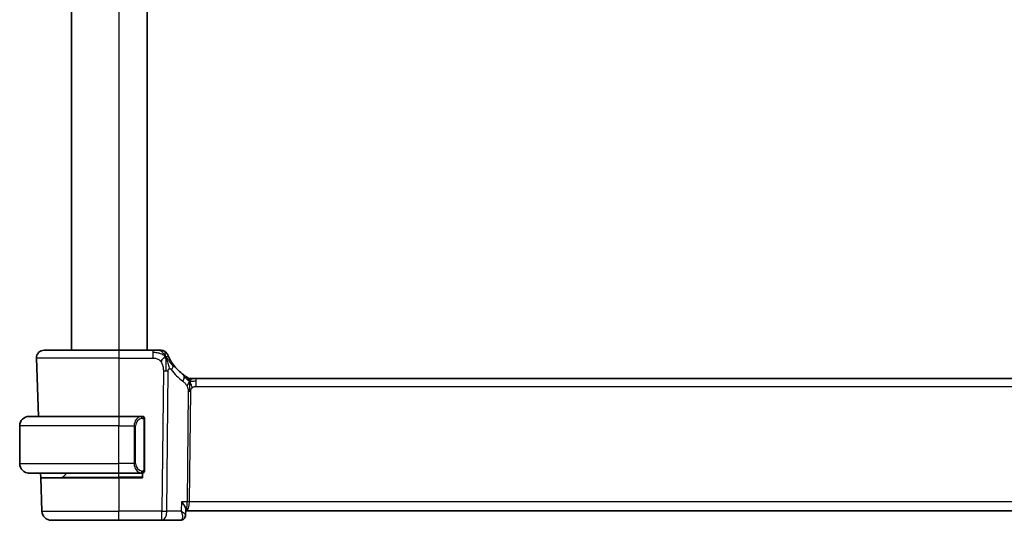
# Model space of a CAD drawing. Units: millimetres. Extents: x 29 to 4175, y 16 to 719.
# Drawn here: x 1590 to 1694, y 425 to 478 of the extents above; entities that cross this region are included whole.
import ezdxf

# ---------------------------------------------------------------- set-up
doc = ezdxf.new("R2010")
doc.units = ezdxf.units.MM
doc.header["$LTSCALE"] = 2
doc.layers.add('Visible (ISO)', color=7, linetype='Continuous', lineweight=35)
doc.layers.add('Visible Narrow (ISO)', color=7, linetype='Continuous', lineweight=25)

msp = doc.modelspace()

# ---------------------------------------------------------------- linework, layer by layer
at = {"layer": 'Visible (ISO)'}
for p, q in [((1595.5889, 512.5796), (1595.5889, 442.5796)), ((1603.5889, 512.5796), (1603.5889, 442.5796)), ((1592.6673, 442.5796), (1600.5889, 442.5796)), ((1604.1867, 442.5796), (1600.5889, 442.5796)), ((1591.8678, 441.7517), (1592.0834, 435.5796)), ((1608.2659, 439.5796), (1608.4124, 439.5796)), ((1608.4124, 439.5796), (1608.7659, 439.5796)), ((1722.412, 439.5796), (1608.7659, 439.5796)), ((1591.0889, 435.5796), (1600.5889, 435.5796)), ((1602.9925, 435.5796), (1600.5889, 435.5796)), ((1590.0889, 430.5796), (1590.0889, 434.5796)), ((1603.2889, 429.9539), (1603.2889, 435.2054)), ((1600.5889, 429.5796), (1591.0889, 429.5796)), ((1592.3103, 429.0796), (1592.2929, 429.5796)), ((1594.6475, 429.1382), (1595.0889, 429.5796)), ((1600.5889, 429.5796), (1602.9949, 429.5796)), ((1602.3069, 430.0937), (1602.3069, 430.0943)), ((1603.0889, 429.5796), (1603.0889, 429.0796)), ((1592.3103, 429.0796), (1592.4338, 425.5447)), ((1592.3103, 429.0796), (1600.5889, 429.0796)), ((1603.0889, 429.0796), (1600.5889, 429.0796)), ((1607.6716, 425.7046), (1607.6474, 425.1234)), ((1607.6664, 425.5796), (1723.5114, 425.5796)), ((1600.5889, 424.5796), (1593.4332, 424.5796)), ((1600.5889, 424.5796), (1605.1473, 424.5796)), ((1605.1473, 424.5796), (1607.0914, 424.5796))]:
    msp.add_line(p, q, dxfattribs=at)
for centre, radius, start, end in [((1592.6673, 441.7796), 0.8, 90, 182), ((1605.0258, 441.7796), 0.8, 56.300041, 90), ((1605.0258, 441.7796), 0.8, 22.600082, 56.300041), ((1610.3804, 444.0086), 5, 216.450803, 233.746047), ((1608.2659, 440.3796), 0.8, 239.77198, 254.88599), ((1608.2659, 440.3796), 0.8, 254.88599, 270), ((1591.0889, 434.5796), 1, 90, 180), ((1603.0889, 435.3796), 0.2, 45, 90), ((1603.0889, 435.3796), 0.2, 0, 45), ((1591.0889, 430.5796), 1, 180, 270), ((1603.0889, 429.7796), 0.2, 270, 315), ((1603.0889, 429.7796), 0.2, 315, 0), ((1594.5061, 429.2796), 0.2, 270, 315), ((1593.4332, 425.5796), 1, 182, 270)]:
    msp.add_arc(centre, radius, start, end, dxfattribs=at)
for points, knots in [([(1604.8083, 442.5796), (1604.7746, 442.5796), (1604.7369, 442.5796), (1604.6971, 442.5796), (1604.6573, 442.5796), (1604.6154, 442.5796), (1604.5728, 442.5796), (1604.5302, 442.5796), (1604.4869, 442.5796), (1604.443, 442.5796), (1604.3991, 442.5796), (1604.3545, 442.5796), (1604.3116, 442.5796), (1604.2825, 442.5796), (1604.2541, 442.5796), (1604.2263, 442.5796), (1604.213, 442.5796), (1604.1998, 442.5796), (1604.1867, 442.5796)], [0.5, 0.5, 0.5, 0.5, 0.599961032, 0.599961032, 0.599961032, 0.699863453, 0.699863453, 0.699863453, 0.799787306, 0.799787306, 0.799787306, 0.899812622, 0.899812622, 0.899812622, 0.967688838, 0.967688838, 0.967688838, 1, 1, 1, 1]), ([(1605.0258, 442.5796), (1605.0257, 442.5796), (1605.0256, 442.5796), (1605.0228, 442.5796), (1605.02, 442.5796), (1605.0147, 442.5796), (1605.0054, 442.5796), (1604.9962, 442.5796), (1604.983, 442.5796), (1604.9652, 442.5796), (1604.9473, 442.5796), (1604.9248, 442.5796), (1604.8985, 442.5796), (1604.8722, 442.5796), (1604.8421, 442.5796), (1604.8083, 442.5796)], [0, 0, 0, 0, 0.099993357, 0.099993357, 0.099993357, 0.199979998, 0.199979998, 0.199979998, 0.299969958, 0.299969958, 0.299969958, 0.399973274, 0.399973274, 0.399973274, 0.5, 0.5, 0.5, 0.5]), ([(1605.9095, 441.77), (1605.8866, 441.8158), (1605.8659, 441.859), (1605.8481, 441.8971), (1605.8305, 441.9349), (1605.8158, 441.9677), (1605.804, 441.9943), (1605.7924, 442.0209), (1605.7837, 442.0412), (1605.7776, 442.0555), (1605.773, 442.0665), (1605.7698, 442.0739), (1605.7678, 442.0788), (1605.7672, 442.0803), (1605.7666, 442.0816), (1605.7662, 442.0826), (1605.7644, 442.0869), (1605.7644, 442.087), (1605.7643, 442.0871)], [0.5, 0.5, 0.5, 0.5, 0.600866047, 0.600866047, 0.600866047, 0.700528353, 0.700528353, 0.700528353, 0.79991107, 0.79991107, 0.79991107, 0.875704807, 0.875704807, 0.875704807, 0.899863023, 0.899863023, 0.899863023, 1, 1, 1, 1]), ([(1606.3585, 441.0379), (1606.3269, 441.0807), (1606.2956, 441.1245), (1606.2639, 441.1705), (1606.2322, 441.2165), (1606.2, 441.2649), (1606.1682, 441.3146), (1606.1364, 441.3643), (1606.105, 441.4154), (1606.0743, 441.4673), (1606.0438, 441.5192), (1606.014, 441.5718), (1605.9862, 441.6229), (1605.9776, 441.6389), (1605.9691, 441.6547), (1605.9609, 441.6702), (1605.9424, 441.705), (1605.9253, 441.7384), (1605.9095, 441.77)], [0, 0, 0, 0, 0.099878209, 0.099878209, 0.099878209, 0.19975804, 0.19975804, 0.19975804, 0.29963126, 0.29963126, 0.29963126, 0.399489641, 0.399489641, 0.399489641, 0.430579703, 0.430579703, 0.430579703, 0.5, 0.5, 0.5, 0.5]), ([(1607.7468, 439.7583), (1607.7286, 439.7696), (1607.7095, 439.7816), (1607.6882, 439.7953), (1607.6672, 439.8087), (1607.644, 439.8237), (1607.6205, 439.8393), (1607.5971, 439.8548), (1607.5733, 439.8708), (1607.5499, 439.8869), (1607.5363, 439.8962), (1607.5228, 439.9056), (1607.5098, 439.9147), (1607.5003, 439.9213), (1607.4911, 439.9279), (1607.4821, 439.9343), (1607.4606, 439.9495), (1607.4409, 439.9638), (1607.4236, 439.9765)], [0.5, 0.5, 0.5, 0.5, 0.601774563, 0.601774563, 0.601774563, 0.701743175, 0.701743175, 0.701743175, 0.800929574, 0.800929574, 0.800929574, 0.858518264, 0.858518264, 0.858518264, 0.900207008, 0.900207008, 0.900207008, 1, 1, 1, 1]), ([(1607.8632, 439.6884), (1607.8631, 439.6885), (1607.863, 439.6885), (1607.8614, 439.6895), (1607.8597, 439.6904), (1607.8566, 439.6923), (1607.8519, 439.695), (1607.8472, 439.6977), (1607.841, 439.7014), (1607.8321, 439.7067), (1607.8232, 439.7119), (1607.8116, 439.7188), (1607.7972, 439.7276), (1607.7951, 439.7288), (1607.7931, 439.73), (1607.7909, 439.7313), (1607.7775, 439.7395), (1607.7627, 439.7485), (1607.7468, 439.7583)], [0, 0, 0, 0, 0.099653831, 0.099653831, 0.099653831, 0.199332887, 0.199332887, 0.199332887, 0.298951791, 0.298951791, 0.298951791, 0.398425679, 0.398425679, 0.398425679, 0.41227851, 0.41227851, 0.41227851, 0.5, 0.5, 0.5, 0.5]), ([(1591.0889, 435.5797), (1591.0876, 435.5797), (1591.0854, 435.5796), (1591.0826, 435.5796), (1591.0765, 435.5796), (1591.0673, 435.5795), (1591.0566, 435.5791), (1591.0487, 435.5789), (1591.0399, 435.5785), (1591.0309, 435.578), (1591.0224, 435.5775), (1591.0138, 435.5769), (1591.0056, 435.5762), (1590.9966, 435.5754), (1590.9881, 435.5746), (1590.9807, 435.5738), (1590.9685, 435.5724), (1590.9593, 435.5712), (1590.956, 435.5708)], [0.000000144, 0.000000144, 0.000000144, 0.000000144, 0.094244623, 0.094244623, 0.094244623, 0.296084967, 0.296084967, 0.296084967, 0.446134625, 0.446134625, 0.446134625, 0.588438527, 0.588438527, 0.588438527, 0.744229367, 0.744229367, 0.744229367, 1, 1, 1, 1]), ([(1603.0215, 435.5796), (1603.0161, 435.5796), (1603.0112, 435.5796), (1603.0068, 435.5796), (1603.0018, 435.5797), (1602.9975, 435.5797), (1602.9949, 435.5797)], [0.741726882, 0.741726882, 0.741726882, 0.741726882, 0.860546319, 0.860546319, 0.860546319, 1, 1, 1, 1]), ([(1603.0889, 435.5796), (1603.0885, 435.5796), (1603.0878, 435.5796), (1603.0847, 435.5796), (1603.0826, 435.5796), (1603.08, 435.5796), (1603.0767, 435.5796), (1603.0738, 435.5796), (1603.0704, 435.5796), (1603.0665, 435.5796), (1603.0627, 435.5796), (1603.0583, 435.5796), (1603.0535, 435.5796), (1603.0486, 435.5796), (1603.0433, 435.5796), (1603.0381, 435.5796), (1603.0324, 435.5796), (1603.0268, 435.5796), (1603.0215, 435.5796)], [0, 0, 0, 0, 0.19035453, 0.19035453, 0.19035453, 0.313863222, 0.313863222, 0.313863222, 0.421406083, 0.421406083, 0.421406083, 0.523967972, 0.523967972, 0.523967972, 0.628134753, 0.628134753, 0.628134753, 0.741726882, 0.741726882, 0.741726882, 0.741726882]), ([(1603.2889, 435.3333), (1603.2889, 435.3392), (1603.2889, 435.3447), (1603.2889, 435.3496), (1603.2889, 435.3545), (1603.2889, 435.3589), (1603.2889, 435.3626), (1603.2889, 435.3663), (1603.2889, 435.3693), (1603.2889, 435.3717), (1603.2889, 435.3741), (1603.2889, 435.3758), (1603.2889, 435.3771), (1603.2889, 435.3773), (1603.2889, 435.3776), (1603.2889, 435.3778), (1603.2889, 435.3785), (1603.2889, 435.379), (1603.2889, 435.3793), (1603.2889, 435.3796), (1603.2889, 435.3796), (1603.2889, 435.3796)], [0.5, 0.5, 0.5, 0.5, 0.58502424, 0.58502424, 0.58502424, 0.669471814, 0.669471814, 0.669471814, 0.753247815, 0.753247815, 0.753247815, 0.836265221, 0.836265221, 0.836265221, 0.854434967, 0.854434967, 0.854434967, 0.91835525, 0.91835525, 0.91835525, 1, 1, 1, 1]), ([(1603.2889, 435.2054), (1603.2889, 435.2112), (1603.2889, 435.217), (1603.2889, 435.2231), (1603.2889, 435.2291), (1603.2889, 435.2352), (1603.2889, 435.2416), (1603.2889, 435.248), (1603.2889, 435.2545), (1603.2889, 435.261), (1603.2889, 435.2676), (1603.2889, 435.2742), (1603.2889, 435.2806), (1603.2889, 435.2871), (1603.2889, 435.2935), (1603.2889, 435.2996), (1603.2889, 435.3058), (1603.2889, 435.3117), (1603.2889, 435.3173), (1603.2889, 435.323), (1603.2889, 435.3284), (1603.2889, 435.3333)], [0, 0, 0, 0, 0.071870675, 0.071870675, 0.071870675, 0.142502949, 0.142502949, 0.142502949, 0.212568705, 0.212568705, 0.212568705, 0.282687692, 0.282687692, 0.282687692, 0.353484447, 0.353484447, 0.353484447, 0.42564648, 0.42564648, 0.42564648, 0.5, 0.5, 0.5, 0.5]), ([(1590.956, 429.5885), (1590.9602, 429.588), (1590.9736, 429.5862), (1590.9906, 429.5845), (1591.0014, 429.5834), (1591.0136, 429.5824), (1591.0258, 429.5816), (1591.0385, 429.5808), (1591.0511, 429.5803), (1591.0618, 429.58), (1591.0618, 429.58), (1591.0618, 429.58), (1591.0619, 429.58)], [0, 0, 0, 0, 0.321582765, 0.321582765, 0.321582765, 0.525512327, 0.525512327, 0.525512327, 0.737362227, 0.737362227, 0.737362227, 0.7379079, 0.7379079, 0.7379079, 0.7379079]), ([(1602.9949, 429.5797), (1602.9964, 429.5797), (1602.9983, 429.5796), (1603.0007, 429.5796), (1603.0062, 429.5796), (1603.0133, 429.5796), (1603.0215, 429.5796)], [0.000000157, 0.000000157, 0.000000157, 0.000000157, 0.07789573, 0.07789573, 0.07789573, 0.258273118, 0.258273118, 0.258273118, 0.258273118]), ([(1603.0215, 429.5796), (1603.0277, 429.5796), (1603.0345, 429.5796), (1603.0413, 429.5796), (1603.0475, 429.5796), (1603.0537, 429.5796), (1603.059, 429.5796), (1603.0645, 429.5796), (1603.069, 429.5796), (1603.0729, 429.5796), (1603.0772, 429.5796), (1603.0805, 429.5796), (1603.0832, 429.5796), (1603.0874, 429.5796), (1603.0883, 429.5796), (1603.0889, 429.5796)], [0.258273118, 0.258273118, 0.258273118, 0.258273118, 0.393143911, 0.393143911, 0.393143911, 0.516901466, 0.516901466, 0.516901466, 0.642015716, 0.642015716, 0.642015716, 0.782669876, 0.782669876, 0.782669876, 1, 1, 1, 1]), ([(1603.2889, 429.8256), (1603.2889, 429.8374), (1603.2889, 429.8514), (1603.2889, 429.8661), (1603.2889, 429.8805), (1603.2889, 429.8957), (1603.2889, 429.9108), (1603.2889, 429.9126), (1603.2889, 429.9143), (1603.2889, 429.9161), (1603.2889, 429.9292), (1603.2889, 429.9419), (1603.2889, 429.9539)], [0.5, 0.5, 0.5, 0.5, 0.669989404, 0.669989404, 0.669989404, 0.836566079, 0.836566079, 0.836566079, 0.856225759, 0.856225759, 0.856225759, 1, 1, 1, 1]), ([(1603.2889, 429.7796), (1603.2889, 429.7797), (1603.2889, 429.7797), (1603.2889, 429.7803), (1603.2889, 429.7809), (1603.2889, 429.7821), (1603.2889, 429.7841), (1603.2889, 429.7861), (1603.2889, 429.789), (1603.2889, 429.7927), (1603.2889, 429.7965), (1603.2889, 429.8011), (1603.2889, 429.8066), (1603.2889, 429.8122), (1603.2889, 429.8186), (1603.2889, 429.8256)], [0, 0, 0, 0, 0.100267749, 0.100267749, 0.100267749, 0.198470645, 0.198470645, 0.198470645, 0.296516219, 0.296516219, 0.296516219, 0.396280778, 0.396280778, 0.396280778, 0.5, 0.5, 0.5, 0.5]), ([(1607.6716, 425.7046), (1607.6717, 425.7061), (1607.6717, 425.7076), (1607.6731, 425.7692), (1607.6539, 425.8559), (1607.559, 426.059), (1607.5046, 426.1516), (1607.378, 426.3419), (1607.3046, 426.4414), (1607.2238, 426.5425), (1607.2229, 426.5436), (1607.222, 426.5447)], [0.033109749, 0.033109749, 0.033109749, 0.033109749, 0.03416888, 0.03416888, 0.075110106, 0.075110106, 0.104820435, 0.104820435, 0.13467444, 0.13467444, 0.135004414, 0.135004414, 0.135004414, 0.135004414]), ([(1607.3862, 424.6651), (1607.3322, 424.6316), (1607.2708, 424.6062), (1607.1696, 424.584), (1607.1304, 424.5796), (1607.0914, 424.5796)], [0, 0, 0, 0, 0.0201605617, 0.0201605617, 0.0323895668, 0.0323895668, 0.0323895668, 0.0323895668]), ([(1607.6473, 425.1213), (1607.6452, 425.0687), (1607.6348, 425.0137), (1607.5975, 424.9088), (1607.5701, 424.8579), (1607.499, 424.762), (1607.4529, 424.717), (1607.3947, 424.6758), (1607.3872, 424.6708), (1607.3796, 424.6659)], [0, 0, 0, 0, 0.0172454748, 0.0172454748, 0.0346698418, 0.0346698418, 0.0539755076, 0.0539755076, 0.0567753109, 0.0567753109, 0.0567753109, 0.0567753109])]:
    msp.add_open_spline(points, degree=3, knots=knots, dxfattribs=at)
for points in [[(1605.5242, 441.9016), (1605.4842, 441.8858), (1605.4014, 441.8417), (1605.2592, 441.725), (1605.1129, 441.5136), (1605.0221, 441.3819)], [(1605.5242, 441.9016), (1605.5562, 441.8375), (1605.5857, 441.7717), (1605.6154, 441.696)], [(1607.6474, 425.1212), (1607.6474, 425.1213), (1607.6474, 425.1214), (1607.6474, 425.1215)]]:
    msp.add_open_spline(points, degree=3, dxfattribs=at)
at = {"layer": 'Visible Narrow (ISO)'}
for p, q in [((1600.5889, 512.5796), (1600.5889, 442.5796)), ((1600.5889, 442.5796), (1600.5889, 441.7517)), ((1604.1867, 442.5796), (1604.1867, 442.3354)), ((1604.1867, 442.3354), (1604.1867, 441.7517)), ((1600.5889, 441.7517), (1591.8678, 441.7517)), ((1600.5889, 441.7517), (1604.1867, 441.7517)), ((1600.5889, 441.7517), (1600.5889, 435.5796)), ((1605.291, 440.4025), (1605.1473, 425.5447)), ((1605.6615, 425.5447), (1605.8052, 440.4025)), ((1608.7659, 439.3354), (1608.7659, 439.5796)), ((1608.7659, 438.7517), (1608.7659, 439.3354)), ((1608.7659, 438.7517), (1722.412, 438.7517)), ((1607.928, 438.2143), (1607.8151, 426.5447)), ((1608.0722, 426.5447), (1608.1851, 438.2143)), ((1600.5889, 435.5796), (1600.5889, 434.5796)), ((1600.5889, 434.5796), (1590.0889, 434.5796)), ((1600.5889, 430.5796), (1600.5889, 434.5796)), ((1600.5889, 434.5796), (1602.2061, 434.5796)), ((1602.2061, 434.5796), (1602.3475, 434.5796)), ((1602.2061, 434.5796), (1602.2061, 430.5796)), ((1602.3475, 430.5796), (1602.3475, 434.5796)), ((1603.2303, 435.2054), (1603.2737, 435.2054)), ((1603.2303, 435.2054), (1603.2303, 429.9539)), ((1603.2737, 435.2054), (1603.2889, 435.2054)), ((1590.0889, 430.5796), (1600.5889, 430.5796)), ((1602.2061, 430.5796), (1600.5889, 430.5796)), ((1600.5889, 429.5796), (1600.5889, 430.5796)), ((1602.2061, 430.5796), (1602.3475, 430.5796)), ((1600.5889, 429.1382), (1600.5889, 429.5796)), ((1603.2737, 429.9539), (1603.2303, 429.9539)), ((1603.2889, 429.9539), (1603.2737, 429.9539)), ((1594.6475, 429.1382), (1600.5889, 429.1382)), ((1603.0889, 429.1382), (1600.5889, 429.1382)), ((1600.5889, 429.1382), (1600.5889, 429.0796)), ((1600.5889, 429.0796), (1600.5889, 425.5447)), ((1607.222, 426.5447), (1607.1803, 425.5447)), ((1607.8151, 426.5447), (1607.222, 426.5447)), ((1723.1056, 426.5447), (1608.0722, 426.5447)), ((1592.4338, 425.5447), (1600.5889, 425.5447)), ((1605.1473, 425.5447), (1600.5889, 425.5447)), ((1600.5889, 424.5796), (1600.5889, 425.5447)), ((1605.1473, 424.5796), (1605.1473, 425.5447)), ((1607.1803, 425.5447), (1605.6615, 425.5447)), ((1607.6039, 425.2152), (1607.6039, 425.2147)), ((1608.0125, 426.0622), (1608.0123, 426.0622))]:
    msp.add_line(p, q, dxfattribs=at)
for centre, radius, start, end in [((1610.7917, 443.9806), 5.8, 216.450803, 233.746047), ((1603.1475, 434.5796), 0.8, 97.635382, 180), ((1603.1475, 430.5796), 0.8, 180, 262.364618)]:
    msp.add_arc(centre, radius, start, end, dxfattribs=at)
for centre, major_axis, ratio, start_param, end_param in [((1605.7151, 440.5626), (-0.6435, -0.4753), 0.36272776, 1.97453216, 2.55806241), ((1605.7151, 440.5626), (0.6435, 0.4753), 0.36272776, 5.69965506, 6.28318531), ((1605.291, 440.4374), (-1, 0.0097), 0.03489787, 1.57113388, 1.8411749), ((1605.291, 440.4374), (-1, 0.0097), 0.03489787, 1.8411749, 2.11121592), ((1606.9505, 439.3314), (0.4731, 0.6451), 0.45285744, 5.63756389, 6.28318531), ((1606.9505, 439.3314), (0.4731, 0.6451), 0.45285744, 4.99194247, 5.63756389), ((1608.1851, 438.1969), (-0.5, 0.0048), 0.03489787, 4.98276755, 5.25280858), ((1608.1851, 438.1969), (-0.5, 0.0048), 0.03489787, 4.71272653, 4.98276755), ((1603.0061, 434.5796), (0, -1), 0.8, 3.27485521, 4.71238898), ((1602.8998, 435.3725), (-0.0266, 0.1982), 0.70395113, 5.35665069, 6.09500337), ((1602.8998, 435.3725), (-0.0266, 0.1982), 0.70395113, 4.61829801, 5.35665069), ((1603.0061, 430.5796), (0, -1), 0.8, 4.71238898, 6.14992275), ((1602.8998, 429.7867), (-0.0266, -0.1982), 0.70395113, 0.18818194, 0.92653461), ((1602.8998, 429.7867), (0.0266, 0.1982), 0.70395113, 4.06812727, 4.80647995), ((1607.657, 426.5796), (0, 1), 0.41547595, 3.16424113, 4.6774824), ((1607.657, 426.5796), (0, -1), 0.15822807, 0.05990657, 1.53588974), ((1608.0722, 426.5273), (-0.5, 0.0048), 0.03489787, 4.71272653, 5.25280858), ((1605.1473, 425.5796), (-1, 0.0097), 0.03489787, 1.57113388, 2.11121592), ((1605.1473, 425.5796), (0, -1), 0.51449576, 0, 1.53588974), ((1607.1107, 425.5927), (-0.0232, -1.013), 0.41080769, 0.00944866, 0.2038868), ((1607.1222, 425.0892), (0.2633, -0.4251), 0.93274273, 5.80229024, 6.27444584), ((1607.0914, 425.0796), (0, -0.5), 0.95246541, 0.35600694, 0.37056504), ((1607.1222, 425.0892), (0.2633, -0.4251), 0.93274273, 0.00255038, 0.35072478)]:
    msp.add_ellipse(centre, major_axis=major_axis, ratio=ratio, start_param=start_param, end_param=end_param, dxfattribs=at)
for points in [[(1605.5242, 441.9016), (1605.4867, 441.9361), (1605.4084, 442.0013), (1605.256, 442.1003), (1605.0349, 442.2089), (1604.6569, 442.3263), (1604.356, 442.3354), (1604.1867, 442.3354)], [(1605.5242, 441.9016), (1605.4758, 441.9987), (1605.3745, 442.1703), (1605.1356, 442.4425), (1604.9173, 442.5796), (1604.8083, 442.5796)], [(1605.5242, 441.9016), (1605.5207, 441.9495), (1605.5133, 442.0384), (1605.5006, 442.1664), (1605.4854, 442.2985), (1605.4707, 442.4334), (1605.4701, 442.4405), (1605.4696, 442.4452)], [(1605.5242, 441.9016), (1605.5642, 441.9174), (1605.6422, 441.9361), (1605.7655, 441.9436), (1605.8697, 441.8494), (1605.9095, 441.77)], [(1605.5242, 441.9016), (1605.5278, 441.8537), (1605.5346, 441.7511), (1605.5451, 441.5518), (1605.5535, 441.2697), (1605.5608, 440.829), (1605.5592, 440.5498), (1605.5578, 440.4012)], [(1605.5242, 441.9016), (1605.5617, 441.8671), (1605.6331, 441.7944), (1605.7495, 441.655), (1605.8978, 441.4581), (1606.1213, 441.1455), (1606.2639, 440.9404), (1606.3471, 440.8306)], [(1608.0716, 439.3029), (1608.048, 439.3511), (1607.9993, 439.4418), (1607.91, 439.6033), (1607.813, 439.7173), (1607.7468, 439.7583)], [(1608.0716, 439.3029), (1608.0509, 439.3095), (1608.0102, 439.3274), (1607.9401, 439.3748), (1607.8484, 439.449), (1607.6983, 439.5787), (1607.5684, 439.6718), (1607.5041, 439.7178)], [(1608.0716, 439.3029), (1608.0465, 439.2701), (1607.9989, 439.2034), (1607.9192, 439.0488), (1607.8319, 438.9026), (1607.7698, 438.8309)], [(1608.0716, 439.3029), (1608.071, 439.2685), (1608.0694, 439.1923), (1608.0643, 439.0426), (1608.0591, 438.8284), (1608.0541, 438.5098), (1608.0527, 438.3137), (1608.0517, 438.215)], [(1608.0716, 439.3029), (1608.0722, 439.3372), (1608.0729, 439.3984), (1608.0728, 439.4752), (1608.0692, 439.5436), (1608.0622, 439.6017), (1608.0593, 439.6051), (1608.0573, 439.6073)], [(1608.0716, 439.3029), (1608.0967, 439.3356), (1608.148, 439.3957), (1608.2511, 439.5156), (1608.3548, 439.5796), (1608.4124, 439.5796)], [(1608.0716, 439.3029), (1608.0923, 439.2963), (1608.1341, 439.2879), (1608.2113, 439.288), (1608.3219, 439.3018), (1608.5115, 439.3328), (1608.6734, 439.3354), (1608.7659, 439.3354)], [(1608.0716, 439.3029), (1608.0953, 439.2546), (1608.1398, 439.1581), (1608.2161, 438.9338), (1608.296, 438.7219), (1608.3433, 438.6129)], [(1603.2145, 435.4818), (1603.2019, 435.4995), (1603.1739, 435.5289), (1603.1021, 435.5674), (1603.0463, 435.5796), (1603.0215, 435.5796)], [(1603.2145, 435.4818), (1603.2086, 435.4857), (1603.196, 435.4927), (1603.174, 435.502), (1603.147, 435.5089), (1603.1138, 435.514), (1603.074, 435.5161), (1603.0325, 435.5134), (1603.0083, 435.5089), (1602.9954, 435.5066)], [(1603.2145, 435.4818), (1603.2133, 435.4732), (1603.2106, 435.454), (1603.1995, 435.4035), (1603.1857, 435.3625), (1603.1768, 435.3437)], [(1603.2145, 435.4818), (1603.2151, 435.4861), (1603.2162, 435.494), (1603.2181, 435.504), (1603.2204, 435.5124), (1603.2234, 435.5187), (1603.2276, 435.5215), (1603.2292, 435.5212), (1603.2303, 435.5211)], [(1603.2145, 435.4818), (1603.2199, 435.4742), (1603.2299, 435.458), (1603.2432, 435.4295), (1603.2548, 435.3949), (1603.2644, 435.3523), (1603.2712, 435.3019), (1603.274, 435.2507), (1603.2737, 435.2211), (1603.2737, 435.2054)], [(1603.2145, 435.4818), (1603.2283, 435.4728), (1603.2518, 435.4522), (1603.2811, 435.3972), (1603.2889, 435.3529), (1603.2889, 435.3333)], [(1603.2146, 429.6774), (1603.2063, 429.6719), (1603.1883, 429.6623), (1603.1537, 429.6511), (1603.1075, 429.6439), (1603.0485, 429.6434), (1603.0134, 429.6494), (1602.9954, 429.6527)], [(1603.2146, 429.6774), (1603.202, 429.6597), (1603.1737, 429.6303), (1603.1021, 429.5919), (1603.0463, 429.5796), (1603.0215, 429.5796)], [(1603.2146, 429.6774), (1603.2134, 429.686), (1603.2108, 429.7054), (1603.1999, 429.7558), (1603.1862, 429.7968), (1603.1772, 429.8156)], [(1603.2146, 429.6774), (1603.2273, 429.6951), (1603.2483, 429.7343), (1603.2724, 429.8376), (1603.2737, 429.9173), (1603.2737, 429.9539)], [(1603.2146, 429.6774), (1603.2285, 429.6864), (1603.2519, 429.7069), (1603.2811, 429.7617), (1603.2889, 429.806), (1603.2889, 429.8256)], [(1603.2146, 429.6774), (1603.2154, 429.6722), (1603.2167, 429.6629), (1603.219, 429.6516), (1603.222, 429.6427), (1603.2266, 429.6377), (1603.2288, 429.638), (1603.2303, 429.6382)]]:
    msp.add_open_spline(points, degree=3, dxfattribs=at)
for points, knots in [([(1604.1867, 441.7517), (1604.2452, 441.7517), (1604.3042, 441.7515), (1604.3638, 441.7468), (1604.4234, 441.742), (1604.4835, 441.7328), (1604.5428, 441.7167), (1604.6021, 441.7007), (1604.6604, 441.6778), (1604.7171, 441.6474), (1604.7737, 441.617), (1604.8285, 441.5791), (1604.8798, 441.5345), (1604.9008, 441.5163), (1604.9212, 441.4969), (1604.941, 441.4765), (1604.9696, 441.4469), (1604.9967, 441.4152), (1605.0221, 441.3819)], [0, 0, 0, 0, 0.099949605, 0.099949605, 0.099949605, 0.199899928, 0.199899928, 0.199899928, 0.299851783, 0.299851783, 0.299851783, 0.399805987, 0.399805987, 0.399805987, 0.440711601, 0.440711601, 0.440711601, 0.5, 0.5, 0.5, 0.5]), ([(1605.0221, 441.3819), (1605.0652, 441.3254), (1605.104, 441.2633), (1605.1373, 441.198), (1605.1704, 441.1331), (1605.1981, 441.065), (1605.22, 440.9959), (1605.2419, 440.9269), (1605.2581, 440.8569), (1605.2692, 440.7882), (1605.2792, 440.7268), (1605.2851, 440.6665), (1605.2883, 440.6084), (1605.2886, 440.6014), (1605.289, 440.5944), (1605.2893, 440.5875), (1605.2921, 440.5229), (1605.2916, 440.461), (1605.291, 440.4025)], [0.5, 0.5, 0.5, 0.5, 0.600434878, 0.600434878, 0.600434878, 0.700299027, 0.700299027, 0.700299027, 0.800004179, 0.800004179, 0.800004179, 0.889201528, 0.889201528, 0.889201528, 0.899950265, 0.899950265, 0.899950265, 1, 1, 1, 1]), ([(1605.6154, 441.696), (1605.6308, 441.6571), (1605.6913, 441.493), (1605.8077, 441.104), (1605.895, 440.7569), (1605.9176, 440.6246)], [0.220026825, 0.220026825, 0.220026825, 0.220026825, 0.333333333, 0.666666667, 1, 1, 1, 1]), ([(1605.8052, 440.4025), (1605.8054, 440.4223), (1605.8056, 440.4424), (1605.8074, 440.4615), (1605.8092, 440.4802), (1605.8124, 440.4979), (1605.8179, 440.5146), (1605.8233, 440.5314), (1605.8311, 440.5472), (1605.8405, 440.5613), (1605.8504, 440.576), (1605.8622, 440.5889), (1605.8747, 440.5992), (1605.888, 440.6101), (1605.902, 440.6183), (1605.9176, 440.6246)], [0, 0, 0, 0, 0.098188668, 0.098188668, 0.098188668, 0.194405893, 0.194405893, 0.194405893, 0.291602241, 0.291602241, 0.291602241, 0.393057496, 0.393057496, 0.393057496, 0.5, 0.5, 0.5, 0.5]), ([(1605.9176, 440.6246), (1605.9255, 440.6277), (1605.9337, 440.6304), (1605.9423, 440.6323), (1605.9499, 440.634), (1605.9575, 440.6352), (1605.9651, 440.6358), (1605.9811, 440.637), (1605.997, 440.6357), (1606.0121, 440.6315), (1606.0273, 440.6274), (1606.0418, 440.6205), (1606.0552, 440.6114), (1606.0687, 440.6023), (1606.0809, 440.5909), (1606.0926, 440.5778), (1606.1042, 440.5647), (1606.1152, 440.5498), (1606.1264, 440.5347)], [0.5, 0.5, 0.5, 0.5, 0.553813422, 0.553813422, 0.553813422, 0.601110331, 0.601110331, 0.601110331, 0.7008455, 0.7008455, 0.7008455, 0.800562472, 0.800562472, 0.800562472, 0.900275792, 0.900275792, 0.900275792, 1, 1, 1, 1]), ([(1607.3618, 439.3035), (1607.381, 439.2894), (1607.4014, 439.2742), (1607.4266, 439.2535), (1607.4518, 439.2328), (1607.4817, 439.2065), (1607.5115, 439.178), (1607.5413, 439.1495), (1607.571, 439.1188), (1607.6001, 439.0841), (1607.6285, 439.0504), (1607.6563, 439.0129), (1607.6845, 438.9709), (1607.7147, 438.9259), (1607.7434, 438.8789), (1607.7698, 438.8309)], [0, 0, 0, 0, 0.099712656, 0.099712656, 0.099712656, 0.199522176, 0.199522176, 0.199522176, 0.29913595, 0.29913595, 0.29913595, 0.39615943, 0.39615943, 0.39615943, 0.5, 0.5, 0.5, 0.5]), ([(1607.7698, 438.8309), (1607.7952, 438.7848), (1607.8173, 438.7397), (1607.8366, 438.6926), (1607.8556, 438.6462), (1607.8718, 438.5978), (1607.8849, 438.5519), (1607.8981, 438.5055), (1607.9081, 438.4617), (1607.9148, 438.4208), (1607.9169, 438.4073), (1607.9188, 438.3941), (1607.9203, 438.3813), (1607.9234, 438.3551), (1607.9253, 438.3297), (1607.9264, 438.306), (1607.9282, 438.2714), (1607.9283, 438.2407), (1607.928, 438.2143)], [0.5, 0.5, 0.5, 0.5, 0.60064191, 0.60064191, 0.60064191, 0.699817127, 0.699817127, 0.699817127, 0.799735148, 0.799735148, 0.799735148, 0.832782112, 0.832782112, 0.832782112, 0.900601843, 0.900601843, 0.900601843, 1, 1, 1, 1]), ([(1608.3433, 438.6129), (1608.3601, 438.6283), (1608.3782, 438.6427), (1608.3976, 438.6559), (1608.4052, 438.6611), (1608.4128, 438.666), (1608.4207, 438.6708), (1608.4483, 438.6875), (1608.4777, 438.7017), (1608.5073, 438.7131), (1608.5369, 438.7244), (1608.5666, 438.7329), (1608.5963, 438.7388), (1608.626, 438.7448), (1608.6558, 438.7481), (1608.6842, 438.7499), (1608.7126, 438.7516), (1608.7397, 438.7517), (1608.7659, 438.7517)], [0.5, 0.5, 0.5, 0.5, 0.572789066, 0.572789066, 0.572789066, 0.601046716, 0.601046716, 0.601046716, 0.700826925, 0.700826925, 0.700826925, 0.800562618, 0.800562618, 0.800562618, 0.900278693, 0.900278693, 0.900278693, 1, 1, 1, 1]), ([(1608.1851, 438.2143), (1608.1853, 438.2403), (1608.1857, 438.2669), (1608.188, 438.2945), (1608.1903, 438.322), (1608.1945, 438.3506), (1608.2014, 438.3789), (1608.2083, 438.4073), (1608.2179, 438.4353), (1608.2306, 438.4625), (1608.2435, 438.4899), (1608.2596, 438.5165), (1608.2784, 438.5416), (1608.2977, 438.5673), (1608.3197, 438.5915), (1608.3433, 438.6129)], [0, 0, 0, 0, 0.099564976, 0.099564976, 0.099564976, 0.198380246, 0.198380246, 0.198380246, 0.297393331, 0.297393331, 0.297393331, 0.397571166, 0.397571166, 0.397571166, 0.5, 0.5, 0.5, 0.5]), ([(1602.9949, 435.5797), (1602.9941, 435.5797), (1602.9927, 435.5796), (1602.9909, 435.5796), (1602.9869, 435.5796), (1602.9808, 435.5795), (1602.9734, 435.5791), (1602.968, 435.5789), (1602.962, 435.5785), (1602.9557, 435.578), (1602.9497, 435.5775), (1602.9435, 435.5769), (1602.9374, 435.5762), (1602.9308, 435.5754), (1602.9244, 435.5746), (1602.9187, 435.5738), (1602.9095, 435.5724), (1602.9024, 435.5712), (1602.8998, 435.5708)], [0.000000144, 0.000000144, 0.000000144, 0.000000144, 0.094244623, 0.094244623, 0.094244623, 0.296084967, 0.296084967, 0.296084967, 0.446134624, 0.446134624, 0.446134624, 0.588438527, 0.588438527, 0.588438527, 0.744229366, 0.744229366, 0.744229366, 1, 1, 1, 1]), ([(1603.0412, 435.3725), (1603.0468, 435.3733), (1603.0525, 435.3741), (1603.0585, 435.3746), (1603.0644, 435.3751), (1603.0707, 435.3754), (1603.0772, 435.3753), (1603.0838, 435.3753), (1603.0906, 435.3749), (1603.0976, 435.3741), (1603.1046, 435.3733), (1603.1117, 435.372), (1603.1188, 435.3704), (1603.1258, 435.3688), (1603.1328, 435.3667), (1603.1395, 435.3642), (1603.1463, 435.3617), (1603.1527, 435.3588), (1603.1589, 435.3554), (1603.1652, 435.352), (1603.1711, 435.3481), (1603.1768, 435.3437)], [0, 0, 0, 0, 0.071275003, 0.071275003, 0.071275003, 0.142460654, 0.142460654, 0.142460654, 0.213640744, 0.213640744, 0.213640744, 0.284898994, 0.284898994, 0.284898994, 0.356320054, 0.356320054, 0.356320054, 0.427990515, 0.427990515, 0.427990515, 0.5, 0.5, 0.5, 0.5]), ([(1603.1768, 435.3437), (1603.1824, 435.3394), (1603.1878, 435.3346), (1603.1928, 435.3292), (1603.1978, 435.324), (1603.2024, 435.3183), (1603.2065, 435.3123), (1603.2105, 435.3063), (1603.2141, 435.2999), (1603.2171, 435.2934), (1603.2201, 435.2868), (1603.2225, 435.2799), (1603.2243, 435.2731), (1603.226, 435.2668), (1603.2272, 435.2606), (1603.2281, 435.254), (1603.2292, 435.2462), (1603.2298, 435.2375), (1603.2301, 435.2289), (1603.2304, 435.2211), (1603.2303, 435.2134), (1603.2303, 435.2054)], [0.5, 0.5, 0.5, 0.5, 0.571724472, 0.571724472, 0.571724472, 0.6426242, 0.6426242, 0.6426242, 0.713360208, 0.713360208, 0.713360208, 0.784578216, 0.784578216, 0.784578216, 0.850494029, 0.850494029, 0.850494029, 0.928795564, 0.928795564, 0.928795564, 1, 1, 1, 1]), ([(1602.8998, 429.5885), (1602.9031, 429.588), (1602.9135, 429.5862), (1602.9263, 429.5845), (1602.9343, 429.5834), (1602.9434, 429.5824), (1602.9521, 429.5816), (1602.9612, 429.5808), (1602.9698, 429.5803), (1602.977, 429.58), (1602.9859, 429.5797), (1602.9926, 429.5797), (1602.9949, 429.5797)], [0, 0, 0, 0, 0.32158276, 0.32158276, 0.32158276, 0.52551233, 0.52551233, 0.52551233, 0.73736223, 0.73736223, 0.73736223, 1, 1, 1, 1]), ([(1603.1772, 429.8156), (1603.1693, 429.8095), (1603.1606, 429.8043), (1603.1513, 429.7999), (1603.1422, 429.7956), (1603.1325, 429.7921), (1603.1224, 429.7895), (1603.1128, 429.787), (1603.1032, 429.7854), (1603.0939, 429.7846), (1603.0843, 429.7838), (1603.0751, 429.7837), (1603.0663, 429.7842), (1603.0575, 429.7847), (1603.0491, 429.7857), (1603.0412, 429.7867)], [0.5, 0.5, 0.5, 0.5, 0.605247725, 0.605247725, 0.605247725, 0.707891002, 0.707891002, 0.707891002, 0.804148575, 0.804148575, 0.804148575, 0.902074288, 0.902074288, 0.902074288, 1, 1, 1, 1]), ([(1603.2303, 429.9539), (1603.2303, 429.9358), (1603.2302, 429.9172), (1603.2274, 429.8998), (1603.2245, 429.8827), (1603.2189, 429.8669), (1603.2106, 429.8529), (1603.2017, 429.8379), (1603.1898, 429.8251), (1603.1772, 429.8156)], [0, 0, 0, 0, 0.164645555, 0.164645555, 0.164645555, 0.326856301, 0.326856301, 0.326856301, 0.5, 0.5, 0.5, 0.5]), ([(1607.1803, 425.5447), (1607.2439, 425.3854), (1607.2888, 425.2251), (1607.3074, 425.0786), (1607.3166, 425.0063), (1607.3195, 424.9375), (1607.3143, 424.8737), (1607.3038, 424.7461), (1607.2599, 424.6404), (1607.1722, 424.5987)], [-0.0004337455, -0.0004337455, -0.0004337455, -0.0004337455, 0.0329219223, 0.0329219223, 0.0329219223, 0.0493828835, 0.0493828835, 0.0493828835, 0.0823048059, 0.0823048059, 0.0823048059, 0.0823048059]), ([(1607.6474, 425.1215), (1607.6484, 425.1445), (1607.6354, 425.1731), (1607.612, 425.2047), (1607.605, 425.2141), (1607.5972, 425.2237), (1607.5885, 425.2336), (1607.5678, 425.257), (1607.5423, 425.2818), (1607.513, 425.3075), (1607.4287, 425.3814), (1607.3136, 425.4629), (1607.1803, 425.5447)], [-0.0657641965, -0.0657641965, -0.0657641965, -0.0657641965, -0.0493828835, -0.0493828835, -0.0493828835, -0.0445164492, -0.0445164492, -0.0445164492, -0.0329219223, -0.0329219223, -0.0329219223, 0.0004337455, 0.0004337455, 0.0004337455, 0.0004337455])]:
    msp.add_open_spline(points, degree=3, knots=knots, dxfattribs=at)

doc.saveas('drawing.dxf')
